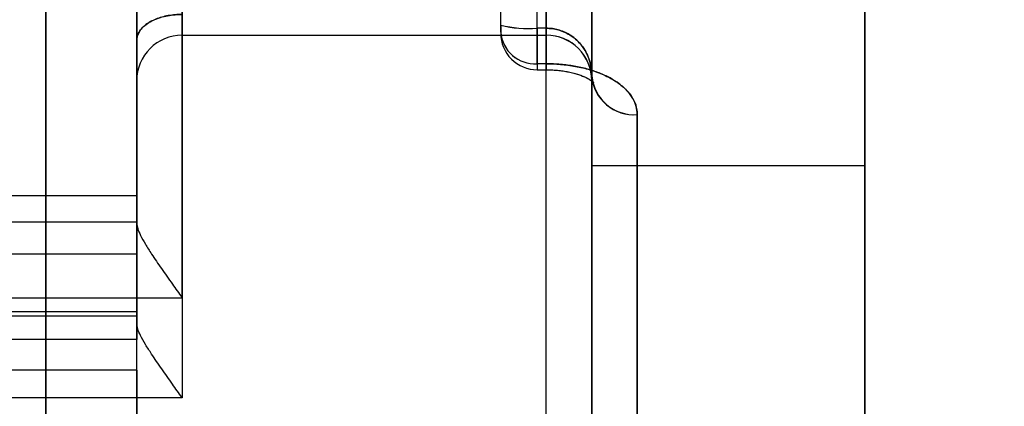
# Model space of a CAD drawing. Units: millimetres. Extents: x -47 to 292, y 5 to 205.
# Drawn here: x 112 to 112, y 89 to 89 of the extents above; entities that cross this region are included whole.
import ezdxf

# ---------------------------------------------------------------- set-up
doc = ezdxf.new("R2010")
doc.units = ezdxf.units.MM
doc.styles.add('SLDTEXTSTYLE0', font='TXT', dxfattribs={"width": 0.75})
doc.dimstyles.new('SLDDIMSTYLE2', dxfattribs={"dimtxt": 1.852083333333333, "dimasz": 1.852083333333333, "dimexe": 0, "dimexo": 0.0625, "dimgap": 0.4630208333333333, "dimtad": 1, "dimdec": 0, "dimlfac": 23, "dimrnd": 1e-09, "dimzin": 12, "dimdsep": 46, "dimtxsty": 'SLDTEXTSTYLE0', "dimblk1": 'CLOSED', "dimblk2": 'CLOSED', "dimsah": 1, "dimcen": 0.09, "dimadec": 0, "dimazin": 3, "dimtfac": 1, "dimtofl": 0, "dimtmove": 0, "dimatfit": 3, "dimldrblk": 'CLOSED', "dimfxl": 0, "dimfrac": 2, "dimtolj": 1, "dimtzin": 12, "dimarcsym": 0})

# ---------------------------------------------------------------- blocks, each defined once
blk = doc.blocks.new('_CLOSED')
at = {"color": 0, "linetype": 'ByBlock', "lineweight": -2}
for p, q in [((-1, 0.166667), (0, 0)), ((-1, 0.166667), (-1, -0.166667)), ((0, 0), (-1, -0.166667)), ((0, 0), (-1, 0))]:
    blk.add_line(p, q, dxfattribs=at)
blk = doc.blocks.new('_D_12')
at = {"color": 7, "linetype": 'Continuous', "lineweight": 18}
for p, q in [((79.32844429433582, 100.6407737397489), (134.6411290922626, 100.6407737397489)), ((133.6411290922626, 100.6407737397489), (133.6411290922626, 65.85816504409671)), ((127.9790242094979, 89.78372903270636), (130.4791744174719, 89.78372903270639)), ((127.9790242094979, 89.78372903270636), (127.9790242094979, 89.40869949161228)), ((130.4791744174719, 89.78372903270639), (130.4791744174719, 89.40869949161231)), ((127.9790242094979, 80.28391531138513), (127.9790242094979, 80.6589448524792)), ((130.4791744174719, 80.28391531138514), (130.4791744174719, 80.65894485247921)), ((127.9790242094979, 80.28391531138513), (130.4791744174719, 80.28391531138514)), ((118.4588790769445, 65.85816504409671), (134.6411290922626, 65.85816504409671))]:
    blk.add_line(p, q, dxfattribs=at)
at = {"color": 7, "linetype": 'Continuous', "lineweight": 18, "xscale": 1.852083333333333, "yscale": 1.852083333333333}
for p, rotation in [((133.6411290922626, 100.6407737397489, 19.01801782408317), 90.0000000000004), ((133.6411290922626, 65.85816504409671, 19.01801782408306), 270.0000000000004)]:
    blk.add_blockref('_CLOSED', p, dxfattribs=dict(at, rotation=rotation))
at = {"color": 7, "linetype": 'Continuous', "lineweight": 18, "char_height": 1.852083333333333, "attachment_point": 1, "rotation": 90.00000000000041, "style": 'SLDTEXTSTYLE0'}
for s, insert in [('800mm', (131.2536681576857, 80.66665574024005)), ('31 1/2"', (128.3123149718338, 81.03397439357327))]:
    blk.add_mtext(s, dxfattribs=dict(at, insert=insert))

msp = doc.modelspace()

# ---------------------------------------------------------------- linework, layer by layer
at = {"color": 7, "linetype": 'Continuous', "lineweight": 25}
for p, q in [((112.0806182073796, 88.78079643492269), (112.0806182073796, 89.3233824354012)), ((112.2110529899883, 88.78079643492269), (112.2110529899883, 89.3233824354012)), ((111.8632269030334, 89.12984947537875), (111.8632269030334, 88.8212632215102)), ((111.8632269030335, 89.12984947537873), (111.8632269030335, 88.82126322151018)), ((112.0806182073813, 88.8212632215102), (112.0806182073813, 89.12984947537875)), ((112.0806182073813, 88.8212632215102), (112.0806182073813, 89.12984947537875)), ((111.8849660334683, 88.84296142238993), (111.8849660334683, 89.10815127449901)), ((111.8849660334682, 88.84296142238993), (111.8849660334682, 89.10815127449901)), ((112.0588790769465, 89.10815127449901), (112.0588790769465, 88.84296142238992)), ((112.0588790769465, 89.10815127449901), (112.0588790769465, 88.84296142238993)), ((112.0806182073796, 88.78079643492269), (112.0806182073796, 89.10599113105337)), ((112.2110529899883, 89.10599113105337), (112.2110529899883, 88.78079643492269)), ((112.0806182073796, 88.63752552303716), (112.0806182073796, 89.0537536696295)), ((112.2110529899883, 88.63752552303716), (112.2110529899883, 89.0537536696295)), ((112.0371399465117, 88.84440555939165), (112.0371399465117, 89.03419621798368)), ((112.0545312508595, 88.82931194268347), (112.0545312508595, 89.01680558876608)), ((111.8849660334683, 88.99372419882806), (111.8849660334683, 88.66986940150876)), ((111.8849660334683, 88.71760254464611), (111.8849660334683, 88.99372419882806)), ((112.0371399465117, 88.84779648250799), (112.0371399465117, 88.9952541230709)), ((112.0545312508596, 88.84626655826516), (112.0545312508596, 88.99372419882806)), ((112.0588790769465, 88.99372419882806), (112.0588790769465, 88.84626655826516)), ((112.0588790769465, 88.3253227954296), (112.0588790769465, 88.99372419882806)), ((111.8632269030335, 88.84045090919619), (111.8632269030334, 88.99181179352453)), ((111.8632269030335, 88.99181179352453), (111.8632269030335, 88.75319743855282)), ((111.8632269030335, 88.70546429541547), (111.8632269030335, 88.99181179352453)), ((112.0806182073813, 88.99181179352453), (112.0806182073813, 88.40744001954249)), ((112.0806182073813, 88.82351183460146), (112.0806182073813, 88.99181179352453)), ((112.0371399465117, 88.84779648250799), (112.0371399465117, 88.84383194100027)), ((112.0371399465117, 88.84779648250799), (112.0371399465117, 88.84383194100027)), ((111.8849660334683, 88.8429476527923), (112.0588790769466, 88.8429476527923)), ((111.8849660334683, 88.8429476527923), (112.0588790769466, 88.8429476527923)), ((112.0588790769465, 88.84626655826516), (112.0545312508596, 88.84626655826516)), ((112.0545312508595, 88.84626655826514), (112.0545312508595, 88.82646955217447)), ((112.0545312508596, 88.84626655826516), (112.0545312508596, 88.82646955217449)), ((112.0588790769465, 88.84626655826514), (112.0588790769465, 88.82646955217447)), ((112.0588790769465, 88.84626655826516), (112.0588790769465, 88.82646955217449)), ((111.8632269030335, 88.84045090919619), (111.8632269030334, 88.6977127985837)), ((111.8632269030335, 88.65468235764759), (111.8632269030335, 88.8404509091962)), ((112.0588790769465, 88.82931194268347), (112.0545312508595, 88.82931194268347)), ((112.0545312508595, 88.8264398331339), (112.0588790769465, 88.8264398331339)), ((112.0545312508596, 88.82643983313392), (112.0588790769465, 88.82643983313392)), ((112.0806182073813, 88.40744001954249), (112.0806182073813, 88.82351183460146)), ((112.0806182073813, 88.82351183460146), (112.0806182073813, 88.4074400195426)), ((112.1023573378161, 88.39522064487196), (112.1023573378161, 88.8050168669435)), ((112.1023573378161, 88.80501686694352), (112.1023573378161, 88.39522064487187)), ((112.0806182073796, 88.64551705881075), (112.0806182073796, 88.78079643492269)), ((112.0806182073796, 88.78079643492269), (112.0806182073796, 88.64551705881075)), ((112.0806182073796, 88.78079643492269), (112.2110529899883, 88.78079643492269)), ((112.2110529899883, 88.78079643492269), (112.2110529899883, 88.64551705881075)), ((112.2110529899883, 88.64551705881075), (112.2110529899883, 88.78079643492269)), ((111.8632269030334, 88.76629352405837), (111.0371399465116, 88.76629352405837)), ((111.8632269030335, 88.73852742619114), (111.8632269030335, 88.76626112723795)), ((111.8632269030335, 88.75364098331129), (111.21105298999, 88.75364098325781)), ((111.8632269030335, 88.75319743855282), (111.8632269030335, 88.75364098331129)), ((111.0371399465117, 88.73852742619113), (111.8632269030335, 88.73852742619114)), ((111.8632269030334, 88.6977127985837), (111.8632269030335, 88.73852742619114)), ((111.2456681756583, 88.71760254464611), (111.8849660334683, 88.71760254464611)), ((111.8632269030334, 88.71097508364392), (111.0371399465116, 88.71097508364392)), ((111.21105298999, 88.70894195902403), (111.8632269030335, 88.70894195902403)), ((111.8632269030335, 88.6830788426777), (111.8632269030335, 88.71097428546143)), ((111.8632269030335, 88.70894195902403), (111.8632269030335, 88.70546429541547)), ((111.8632269030334, 88.6977127985837), (111.0371399465117, 88.6977127985837)), ((111.8632269030335, 88.6830788426777), (111.0371399465117, 88.68307884267769)), ((111.8632269030335, 88.6830788426777), (111.8632269030335, 88.65468235764759)), ((111.8849660334683, 88.66986940150876), (111.2506166046278, 88.66986940150876))]:
    msp.add_line(p, q, dxfattribs=at)
for centre, radius, start, end in [((112.0500398211978, 88.89482271893621), 0.04876344614072764, 254.6603876403468, 275.284803308436), ((112.0503943225579, 88.89885248777846), 0.05274840432232989, 255.4470037717492, 274.4981871769607), ((111.8849660334682, 88.82120852235751), 0.02173913043479558, 90, 180), ((111.8849660334683, 88.82120852235751), 0.02173913043479558, 90, 180), ((112.0535023808873, 88.84569264056952), 0.01641297769004167, 184.4976671517964, 273.5940208226326), ((112.0534142150362, 88.84559105331054), 0.01631738985986718, 184.1663339108119, 273.9253540635661), ((112.0545312508595, 88.84383113748173), 0.0173913043478251, 180, 270.0000000000008), ((112.0545312508596, 88.84383113748173), 0.0173913043478251, 180, 270.0000000000008), ((112.0588790769465, 88.82120852235751), 0.02173913043479558, 0, 90), ((112.0588790769465, 88.82120852235751), 0.02173913043478137, 359.9999999999634, 90), ((112.1007139736831, 88.82510890008452), 0.02015912799238711, 184.5439019839834, 274.6759179739106), ((112.1009986047911, 88.82544345772725), 0.02047173091067764, 185.4142337020343, 273.805586255989)]:
    msp.add_arc(centre, radius, start, end, dxfattribs=at)
for points, knots in [([(111.8197486421639, 87.59729547887946), (111.8197486421639, 87.60976952569769), (111.8197486421639, 87.63469513912112), (111.8197486421639, 87.6720295346441), (111.8197486421639, 87.70926580893166), (111.8197486421639, 87.74374933561641), (111.8197486421639, 87.77549955194353), (111.8197486421639, 87.80454553538237), (111.8197486421639, 87.83407801798748), (111.8197486421639, 87.86297225597808), (111.8197486421639, 87.89119498796444), (111.8197486421639, 87.91818118957494), (111.8197486421639, 87.94500430328092), (111.8197486421639, 87.97166433170288), (111.8197486421639, 87.99816125631439), (111.8197486421639, 88.024495048326), (111.8197486421639, 88.0506657442547), (111.8197486421639, 88.079708676208), (111.8197486421639, 88.11148157522919), (111.8197486421639, 88.1458126934569), (111.8197486421639, 88.17964524439384), (111.8197486421639, 88.21297905815958), (111.8197486421639, 88.24581407751455), (111.8197486421639, 88.27815028157288), (111.8197486421639, 88.31198259030896), (111.8197486421639, 88.34710718281858), (111.8197486421639, 88.38328816641922), (111.8197486421639, 88.41849719578562), (111.8197486421639, 88.45273403573941), (111.8197486421639, 88.4859984749252), (111.8197486421639, 88.51671419874855), (111.8197486421639, 88.54498904878699), (111.8197486421639, 88.57092126738522), (111.8197486421639, 88.59597394139463), (111.8197486421639, 88.62014702598348), (111.8197486421639, 88.64344047767628), (111.8197486421639, 88.66585418506627), (111.8197486421639, 88.68707357910121), (111.8197486421639, 88.70710514122925), (111.8197486421639, 88.72594822899875), (111.8197486421639, 88.74386453629778), (111.8197486421639, 88.75874997128716), (111.8197486421639, 88.77096103967948), (111.8197486421639, 88.78079740904924), (111.8197486421639, 88.79026773855767), (111.8197486421639, 88.79937203614477), (111.8197486421639, 88.81016891698549), (111.8197486421639, 88.82226491029033), (111.8197486421639, 88.83515600742136), (111.8197486421639, 88.84688722610336), (111.8197486421639, 88.85670261703619), (111.8197486421639, 88.86487387949596), (111.8197486421639, 88.87164896992445), (111.8197486421639, 88.8775912732686), (111.8197486421639, 88.8834571189354), (111.8197486421639, 88.88891567259124), (111.8197486421639, 88.89363214170548), (111.8197486421639, 88.89700069782144), (111.8197486421639, 88.89902126140203), (111.8197486421639, 88.89966890947773), (111.8197486421639, 88.89911471715638), (111.8197486421639, 88.89751162274561), (111.8197486421639, 88.89483851203795), (111.8197486421639, 88.89136288592793), (111.8197486421639, 88.88733664106584), (111.8197486421639, 88.88298524210691), (111.8197486421639, 88.87787920704704), (111.8197486421639, 88.87219502400355), (111.8197486421639, 88.86597884515824), (111.8197486421639, 88.85942786344701), (111.8197486421639, 88.85230563731228), (111.8197486421639, 88.8446121661387), (111.8197486421639, 88.8363474537545), (111.8197486421639, 88.82751151532935), (111.8197486421639, 88.81810432458227), (111.8197486421639, 88.80696136516737), (111.8197486421639, 88.79385394002757), (111.8197486421639, 88.77851856915586), (111.8197486421639, 88.76221634465344), (111.8197486421639, 88.74494731098882), (111.8197486421639, 88.72671152079104), (111.8197486421639, 88.70750893914747), (111.8197486421639, 88.68607596807588), (111.8197486421639, 88.66224821649367), (111.8197486421639, 88.6358432631828), (111.8197486421639, 88.60823727909761), (111.8197486421639, 88.57943038474934), (111.8197486421639, 88.5494227246835), (111.8197486421639, 88.51973802891153), (111.8197486421639, 88.49062503999323), (111.8197486421639, 88.46230124466032), (111.8197486421639, 88.43326043163313), (111.8197486421639, 88.40350256701161), (111.8197486421639, 88.37302775276181), (111.8197486421639, 88.34183602527682), (111.8197486421639, 88.31039401101621), (111.8197486421639, 88.2787960875235), (111.8197486421639, 88.24712833467407), (111.8197486421639, 88.21497845958167), (111.8197486421639, 88.18638760689714), (111.8197486421639, 88.16154821706456), (111.8197486421639, 88.14060444552034), (111.8197486421639, 88.1194703305896), (111.8197486421639, 88.0981457467292), (111.8197486421639, 88.07156265392683), (111.8197486421639, 88.0396091900147), (111.8197486421639, 88.00215437744147), (111.8197486421639, 87.96436354758956), (111.8197486421639, 87.92896260201077), (111.8197486421639, 87.8960344163292), (111.8197486421639, 87.8656402955495), (111.8197486421639, 87.83563005850681), (111.8197486421639, 87.80194370738293), (111.8197486421639, 87.76457644876633), (111.8197486421639, 87.72293546444843), (111.8197486421639, 87.68116778219543), (111.8197486421639, 87.6392737037939), (111.8197486421639, 87.61129745465475), (111.8197486421639, 87.59729547887946)], [0, 0, 0, 0, 0.009147590501305486, 0.01827869559205393, 0.02740083422930622, 0.03652154754551384, 0.0436918318949094, 0.05086954791109643, 0.05805833802135329, 0.06566907173150778, 0.07246327594544266, 0.07925013384738683, 0.08603274464583197, 0.09281421337219674, 0.09959764662620722, 0.1063861483105287, 0.1131828153838768, 0.1199907336615375, 0.1291971619089552, 0.1383848555106058, 0.1475614728757361, 0.156734700155131, 0.165912232017134, 0.1751017523170175, 0.1843109149016974, 0.1952791613308732, 0.2062220609437023, 0.2171525830285977, 0.2280837409300722, 0.2390285457246862, 0.2499999599372692, 0.2594032895857568, 0.2687866396235061, 0.2781581682580682, 0.2875260645817129, 0.2968985272077953, 0.3062837427827704, 0.3156898646544468, 0.3247123860713194, 0.3337167677514133, 0.3427102168052952, 0.3516999666377346, 0.3573521359115779, 0.3630075026091476, 0.3686678611331748, 0.3743350011446658, 0.3800107058896204, 0.3897083631752231, 0.3993869148154598, 0.4090553246096484, 0.4187225845686974, 0.426323454893729, 0.4339335234629816, 0.4415571292204903, 0.4487567373856744, 0.4590073866359026, 0.4692463693036143, 0.4794843538315112, 0.489732011779669, 0.4999999845472953, 0.509146093373759, 0.5182762636900383, 0.5273980196883435, 0.5365189063848566, 0.5436897187231701, 0.5508683081613194, 0.5580583172151595, 0.5656690871846973, 0.5724632913989626, 0.579250149301124, 0.586032760099676, 0.5928142288260351, 0.5995976620799301, 0.6063861637640251, 0.6131828308370384, 0.6199907491142544, 0.6291971773621806, 0.6383848709641734, 0.6475614883294748, 0.6567347156088693, 0.6659122474706993, 0.6751017677702366, 0.6843109303543957, 0.6952791767839013, 0.7062220763969264, 0.7171525984818865, 0.728083756383296, 0.7390285611777165, 0.7499999753899803, 0.7594033050386046, 0.7687866550764476, 0.7781581837110567, 0.787526080034701, 0.7968985426607349, 0.8062837582356125, 0.8156898801071406, 0.8247124015235647, 0.8337167832033546, 0.8427102322570803, 0.8516999820895089, 0.8573521513634211, 0.863007518061117, 0.8686678765853282, 0.87433501659706, 0.8800107213423141, 0.8897083786281169, 0.8993869302684792, 0.9090553400627178, 0.918722600021744, 0.9263234703467084, 0.9339335389158502, 0.9415571446732061, 0.9487567528388594, 0.9590074020895506, 0.9692463847574465, 0.9794843692852475, 0.9897320272330299, 1, 1, 1, 1]), ([(111.8849660334682, 88.85287012129977), (111.8838480567598, 88.8528420302672), (111.8815783045869, 88.85278499895182), (111.8782901185622, 88.85232835688404), (111.8751683075611, 88.85161330759769), (111.872308134, 88.85064113936565), (111.8697320804242, 88.84942515960809), (111.8674775533105, 88.84796900165647), (111.8656129253018, 88.84628603884279), (111.8642510642111, 88.84442959583002), (111.8633878484845, 88.84246677290065), (111.863280926958, 88.84112756621258), (111.8632269030335, 88.84045090919619)], [0, 0, 0, 0, 0.09292465305409552, 0.1886586112183291, 0.2815571021792815, 0.3769704795043151, 0.4735506539287456, 0.5724934406296475, 0.6779910661391509, 0.7860449299573867, 0.8918955523238054, 1, 1, 1, 1]), ([(111.8632269030335, 88.8404509091962), (111.8632955006834, 88.84121206619464), (111.8634346327468, 88.84275587045063), (111.8645649207561, 88.84498537868546), (111.8663845469581, 88.84709927899885), (111.8688506919687, 88.84894375489338), (111.8718963252179, 88.85049851603246), (111.8752257768143, 88.85164897709065), (111.8788206588123, 88.85243055050758), (111.882062833796, 88.85281523648327), (111.8841457081704, 88.852854613099), (111.8849660334683, 88.85287012129979)], [0, 0, 0, 0, 0.1216357014125954, 0.2467056256528879, 0.3683912074457278, 0.4940927324583361, 0.607581851741409, 0.7251637729889922, 0.8267012429320272, 0.931747513793044, 1, 1, 1, 1]), ([(112.0588790769465, 88.84626655826514), (112.0598520800719, 88.84622851074198), (112.0618310677456, 88.84615112601689), (112.0640558596093, 88.84566772348968), (112.0663792892521, 88.84496508291032), (112.0687726375595, 88.8439590660638), (112.0716522477613, 88.84217332354872), (112.0742089266894, 88.83995743224945), (112.076457017692, 88.8372803885147), (112.0782859092106, 88.83421603735712), (112.0796250572179, 88.83080627507019), (112.0804635597356, 88.82721699081048), (112.0805664247406, 88.82475247924074), (112.0806182073813, 88.82351183460146)], [0, 0, 0, 0, 0.07099751143106933, 0.1444015916390792, 0.1678162667171968, 0.2543887891249414, 0.3439393987571006, 0.4404995808212943, 0.539373320372505, 0.6512884275374404, 0.7652738253536587, 0.8818379374457318, 1, 1, 1, 1]), ([(112.0806182073813, 88.82351183460146), (112.0805511851804, 88.82492206316408), (112.0804159377777, 88.82776783289009), (112.0793090032622, 88.83185314128427), (112.077513088144, 88.83572722094769), (112.0750897030591, 88.83907197464242), (112.0720574031477, 88.84191400657248), (112.0689811425017, 88.84386122970363), (112.0659344521118, 88.8451458019487), (112.0635374559951, 88.84579905527131), (112.0611635409063, 88.8461907543629), (112.0597196192058, 88.84623866709052), (112.0588790769465, 88.84626655826516)], [0, 0, 0, 0, 0.1343476407003177, 0.2711067260987878, 0.3990174189536488, 0.5301459964451023, 0.6395193168478509, 0.7528650021301461, 0.8228471302346738, 0.8946189466779508, 0.9386551025503798, 1, 1, 1, 1]), ([(112.1023573378161, 88.8050168669435), (112.1022549090465, 88.80632574875919), (112.1020478601817, 88.80897151415522), (112.1003640857457, 88.81280292965558), (112.097657024064, 88.81646722153437), (112.0939844092745, 88.81973761112786), (112.0894603061654, 88.82260349950957), (112.0843523016164, 88.82495761052515), (112.0785832941861, 88.82686572211183), (112.0723831566322, 88.82824465038594), (112.0657386811698, 88.82914180302444), (112.0611873001246, 88.82925469152266), (112.0588790769465, 88.82931194268347)], [0, 0, 0, 0, 0.1047015582864096, 0.2116430654802015, 0.3163610210084616, 0.4235980528299487, 0.5203053718111516, 0.6193340596124454, 0.7130489789450537, 0.8092148730191858, 0.9032437302508678, 1, 1, 1, 1]), ([(112.0588790769465, 88.82931194268347), (112.0605571378077, 88.82928090030195), (112.0646662883566, 88.82920488528838), (112.0711684479214, 88.82846708892474), (112.0782467581957, 88.82699182629254), (112.0849614928828, 88.82476549941177), (112.0909900846789, 88.8218013563657), (112.0959999005165, 88.81817624143964), (112.0996289358008, 88.81407277441775), (112.1019294702106, 88.80963247593928), (112.1022133397965, 88.80657024127231), (112.1023573378161, 88.80501686694352)], [0, 0, 0, 0, 0.07041324039065014, 0.1724243810829489, 0.2778923502385, 0.3910446274789671, 0.508373814873131, 0.6295417029445888, 0.754956494703848, 0.8756972172424259, 1, 1, 1, 1]), ([(112.0588796371503, 88.82643529216081), (112.0591571212247, 88.8264340801254), (112.0604234845071, 88.82642854871924), (112.062670064013, 88.82633638801282), (112.0655445897772, 88.82607382904685), (112.0682745011835, 88.82567562954011), (112.0708311602302, 88.82515693641166), (112.0731973220278, 88.82453447937051), (112.075341066543, 88.82382941181827), (112.0772009062172, 88.82308127641666), (112.0787256293864, 88.82233971565579), (112.079865990411, 88.82167342929614), (112.0806808556679, 88.82110157143846), (112.0811942858291, 88.82066332095955), (112.0814190567547, 88.82042024589101), (112.0813956007266, 88.82043332550252), (112.0811856687668, 88.82076192914097), (112.0808833164193, 88.82146110642063), (112.0806372690641, 88.82243365227478), (112.0806070244648, 88.82314675276771), (112.080593590173, 88.82346350353545)], [0, 0, 0, 0, 0.01502346963104413, 0.0685631071263071, 0.1218744281278605, 0.1745898569081068, 0.2267111921714992, 0.2797529796053587, 0.333446825585301, 0.3873370861033012, 0.4406843991806099, 0.4929310608895914, 0.5439306888008565, 0.5995777157224021, 0.6564527406460264, 0.7166872080677135, 0.7816434967366255, 0.8533181507590726, 0.9348456650623842, 1, 1, 1, 1]), ([(112.0588818959398, 88.82642738204356), (112.0589476942012, 88.82642732138845), (112.0600099128149, 88.82642634219859), (112.062059960102, 88.82636761799486), (112.0649491371714, 88.8261383762169), (112.0676838808571, 88.82577465988788), (112.0702548608525, 88.82528595038241), (112.0726670150844, 88.82468497592252), (112.0748844161419, 88.82398925585761), (112.0768283496151, 88.82324029162932), (112.0784363966117, 88.82248968818519), (112.0796525153091, 88.82180757163532), (112.080538237977, 88.82121089368637), (112.081135179821, 88.82072489111947), (112.0814244305014, 88.82042971423881), (112.0814526257645, 88.82037996982336), (112.0812764367173, 88.82063322685525), (112.0809838080835, 88.8212445289274), (112.080679215066, 88.82224627225746), (112.0806335007523, 88.82306307632022), (112.0806093520971, 88.8234945542984)], [0, 0, 0, 0, 0.003562514477698377, 0.05751168967242078, 0.1109290880222346, 0.1628058870035741, 0.2142104816401346, 0.2673381189552809, 0.3214017921738225, 0.3757690300491971, 0.4294023889321295, 0.4815735445969676, 0.5321223596293533, 0.5882067732840048, 0.6441057154362992, 0.7028866077051984, 0.7658456813716007, 0.8348489953064052, 0.9127587326658227, 1, 1, 1, 1]), ([(111.8632269030335, 88.75319743855282), (111.8633270505257, 88.7523665901313), (111.863531536673, 88.75067012236181), (111.8650323352965, 88.74725833115863), (111.8672954551455, 88.74318689970525), (111.8706515750194, 88.73792153696911), (111.8750216594669, 88.73156151162968), (111.8799717262148, 88.72460598667448), (111.8833527965781, 88.71987481842032), (111.8849131137932, 88.7176770829799), (111.8849660334683, 88.71760254464611)], [0, 0, 0, 0, 0.1068634426297773, 0.2181991100492891, 0.3458137719831027, 0.4769745524149058, 0.6566999700380386, 0.8415025966665984, 0.9946244064971316, 1, 1, 1, 1]), ([(111.8849660334683, 88.66986940150876), (111.884913113738, 88.66994393992839), (111.883352794896, 88.6721416778994), (111.8800198940014, 88.67680539463319), (111.8759518294425, 88.68252142942785), (111.8726663268751, 88.68725504779327), (111.8700147509194, 88.69118995165285), (111.8673196060194, 88.69541454562595), (111.8650727279211, 88.69944596147457), (111.8635460942433, 88.70289731603587), (111.8633345777389, 88.70459836070324), (111.8632269030335, 88.70546429541547)], [0, 0, 0, 0, 0.005374686866411882, 0.1584706714892745, 0.3383828641608634, 0.4303994440332661, 0.523113180544655, 0.6509123242712688, 0.7818424261452408, 0.8889445882529643, 1, 1, 1, 1])]:
    msp.add_open_spline(points, degree=3, knots=knots, dxfattribs=at)

# ---------------------------------------------------------------- dimensions: what is measured, and where the dimension line sits
at = {"color": 7, "linetype": 'Continuous', "lineweight": 18}
dim = msp.add_linear_dim(base=(130.6997759064108, 65.85816504409671), p1=(78.32844429433581, 100.6407737397489), p2=(117.4588790769445, 65.85816504409671), angle=90.0000000000002, dimstyle='SLDDIMSTYLE2', dxfattribs=at)
dim.commit()
dim.dimension.update_dxf_attribs({"geometry": '_D_12', "text_midpoint": (130.6997759064108, 85.03382217204589), "dimtype": 160})

doc.saveas('drawing.dxf')
